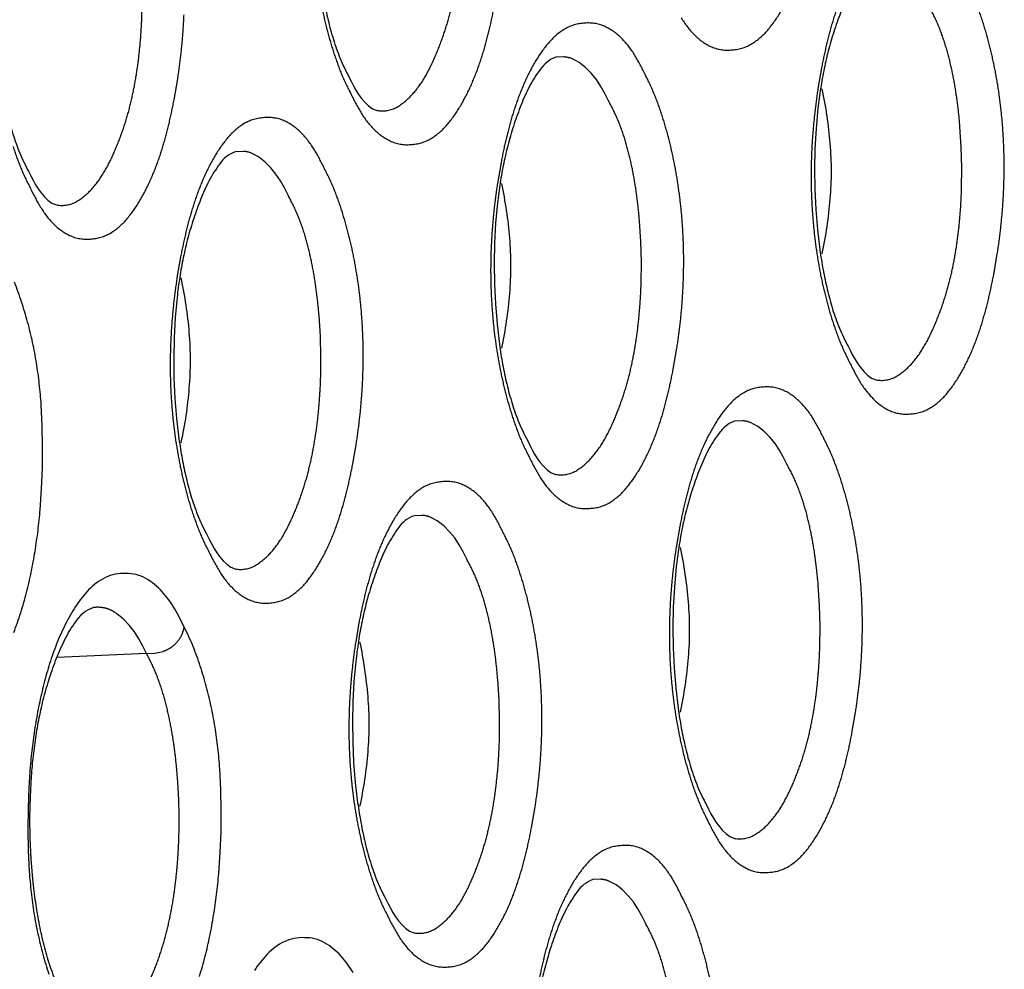
# Model space of a CAD drawing. Extents: x -341 to 649, y -320 to 274.
# Drawn here: x 398 to 401, y 181 to 183 of the extents above; entities that cross this region are included whole.
import ezdxf

# ---------------------------------------------------------------- set-up
doc = ezdxf.new("R2010")
doc.units = 0
doc.linetypes.add('PHANTOM', pattern=[15, 7.5, -1.5, 1.5, -1.5, 1.5, -1.5])
doc.layers.add('1', color=7, linetype='CONTINUOUS')

msp = doc.modelspace()

# ---------------------------------------------------------------- linework, layer by layer
at = {"layer": '1', "color": 7, "linetype": 'PHANTOM'}
msp.add_line((398.7698, 182.0467), (398.5713, 182.0379), dxfattribs=at)
at = {"layer": '1', "color": 7, "linetype": 'CONTINUOUS'}
for points in [[(399.2823, 184.183, 0.160489), (399.2477, 184.1559, 0.044007), (399.2236, 184.1179, 0.026001), (399.2051, 184.0769, 0.014549), (399.1897, 184.0346, 0.014616), (399.1769, 183.9915, 0.014326), (399.1666, 183.9477, 0.012362), (399.1587, 183.9034, 0.010444), (399.1527, 183.8588), (399.1486, 183.814), (399.1461, 183.7691), (399.1452, 183.7241), (399.1458, 183.6791), (399.148, 183.6342), (399.1517, 183.5893), (399.157, 183.5446, 0.01118), (399.1641, 183.5002, 0.01312), (399.1734, 183.4562, 0.016224), (399.1852, 183.4127, 0.023472), (399.2004, 183.3704, 0.025973), (399.2198, 183.3298)], [(398.5698, 183.9728, 0.160489), (398.5352, 183.9457, 0.044007), (398.5111, 183.9077, 0.026001), (398.4926, 183.8667, 0.014549), (398.4773, 183.8244, 0.014616), (398.4644, 183.7813, 0.014326), (398.4541, 183.7375, 0.012362), (398.4462, 183.6932, 0.010444), (398.4403, 183.6486), (398.4361, 183.6038), (398.4336, 183.5588), (398.4327, 183.5139), (398.4334, 183.4689), (398.4355, 183.4239), (398.4392, 183.3791), (398.4445, 183.3344, 0.01118), (398.4516, 183.29, 0.01312), (398.4609, 183.2459, 0.016224), (398.4727, 183.2025, 0.023472), (398.4879, 183.1601, 0.025973), (398.5073, 183.1196)], [(400.3921, 183.5836, 0.160489), (400.3575, 183.5565, 0.044007), (400.3334, 183.5185, 0.026001), (400.3149, 183.4775, 0.014549), (400.2995, 183.4352, 0.014616), (400.2867, 183.3921, 0.014326), (400.2764, 183.3483, 0.012362), (400.2685, 183.304, 0.010444), (400.2625, 183.2594), (400.2584, 183.2146), (400.2559, 183.1697), (400.255, 183.1247), (400.2557, 183.0797), (400.2578, 183.0348), (400.2615, 182.9899), (400.2668, 182.9452, 0.01118), (400.2739, 182.9008, 0.01312), (400.2832, 182.8568, 0.016224), (400.295, 182.8133, 0.023472), (400.3102, 182.771, 0.025973), (400.3296, 182.7304)], [(399.6796, 183.3734, 0.160489), (399.645, 183.3463, 0.044007), (399.621, 183.3083, 0.026001), (399.6024, 183.2673, 0.014549), (399.5871, 183.225, 0.014616), (399.5742, 183.1819, 0.014326), (399.5639, 183.1381, 0.012362), (399.556, 183.0938, 0.010444), (399.5501, 183.0492), (399.5459, 183.0044), (399.5434, 182.9594), (399.5425, 182.9144), (399.5432, 182.8695), (399.5453, 182.8245), (399.549, 182.7797), (399.5543, 182.735, 0.01118), (399.5614, 182.6906, 0.01312), (399.5707, 182.6465, 0.016224), (399.5825, 182.6031, 0.023472), (399.5977, 182.5607, 0.025973), (399.6171, 182.5202)], [(400.2712, 183.3029, -0.015968), (400.282, 183.2425, -0.016421), (400.2891, 183.1814, -0.02025), (400.2917, 183.1196, -0.020176), (400.2891, 183.0582, -0.016433), (400.282, 182.997, -0.016034), (400.2712, 182.9364)], [(398.9671, 183.1632, 0.160489), (398.9325, 183.136, 0.044007), (398.9085, 183.098, 0.026001), (398.8899, 183.0571, 0.014549), (398.8746, 183.0147, 0.014616), (398.8617, 182.9716, 0.014326), (398.8514, 182.9278, 0.012362), (398.8435, 182.8835, 0.010444), (398.8376, 182.8389), (398.8334, 182.7941), (398.8309, 182.7492), (398.8301, 182.7042), (398.8307, 182.6592), (398.8328, 182.6143), (398.8365, 182.5694), (398.8418, 182.5247, 0.01118), (398.8489, 182.4803, 0.01312), (398.8582, 182.4363, 0.016224), (398.87, 182.3929, 0.023472), (398.8852, 182.3505, 0.025973), (398.9047, 182.31)], [(399.5587, 183.0926, -0.015968), (399.5695, 183.0323, -0.016421), (399.5766, 182.9711, -0.02025), (399.5792, 182.9094, -0.020176), (399.5766, 182.8479, -0.016433), (399.5696, 182.7868, -0.016034), (399.5587, 182.7262)], [(398.8462, 182.8824, -0.015968), (398.857, 182.822, -0.016421), (398.8641, 182.7609, -0.02025), (398.8667, 182.6991, -0.020176), (398.8641, 182.6377, -0.016433), (398.8571, 182.5765, -0.016034), (398.8462, 182.5159)], [(398.4745, 182.0937, 0.017471), (398.49, 182.1377, 0.013632), (398.5028, 182.1827, 0.011931), (398.5134, 182.2282, 0.010578), (398.5218, 182.2741, 0.009968), (398.5284, 182.3204, 0.009243), (398.5332, 182.3669), (398.5363, 182.4135), (398.5382, 182.4602), (398.5387, 182.5069), (398.5379, 182.5536), (398.5355, 182.6003, 0.010354), (398.5313, 182.6468, 0.011915), (398.525, 182.6931, 0.013277), (398.5164, 182.7388, 0.013354), (398.5054, 182.7842, 0.01327), (398.4919, 182.8289, 0.016581), (398.476, 182.8728, 0.02504)], [(400.0769, 182.5637, 0.160489), (400.0423, 182.5366, 0.044007), (400.0183, 182.4986, 0.026001), (399.9997, 182.4577, 0.014549), (399.9844, 182.4153, 0.014616), (399.9715, 182.3722, 0.014326), (399.9612, 182.3284, 0.012362), (399.9533, 182.2841, 0.010444), (399.9474, 182.2395), (399.9432, 182.1947), (399.9408, 182.1498), (399.9399, 182.1048), (399.9405, 182.0598), (399.9426, 182.0149), (399.9463, 181.97), (399.9516, 181.9253, 0.01118), (399.9587, 181.8809, 0.01312), (399.968, 181.8369, 0.016224), (399.9798, 181.7934, 0.023472), (399.995, 181.7511, 0.025973), (400.0145, 181.7105)], [(399.3645, 182.3535, 0.160489), (399.3298, 182.3264, 0.044007), (399.3058, 182.2884, 0.026001), (399.2872, 182.2474, 0.014549), (399.2719, 182.2051, 0.014616), (399.259, 182.162, 0.014326), (399.2488, 182.1182, 0.012362), (399.2408, 182.0739, 0.010444), (399.2349, 182.0293), (399.2307, 181.9845), (399.2283, 181.9395), (399.2274, 181.8946), (399.228, 181.8496), (399.2301, 181.8046), (399.2338, 181.7598), (399.2391, 181.7151, 0.01118), (399.2463, 181.6707, 0.01312), (399.2555, 181.6266, 0.016224), (399.2673, 181.5832, 0.023472), (399.2825, 181.5408, 0.025973), (399.302, 181.5003)], [(399.956, 182.283, -0.015968), (399.9668, 182.2226, -0.016421), (399.9739, 182.1615, -0.02025), (399.9765, 182.0997, -0.020176), (399.9739, 182.0383, -0.016433), (399.9669, 181.9771, -0.016034), (399.956, 181.9165)], [(398.8534, 182.1053, 0.02233), (398.8319, 182.1467, 0.053178), (398.8046, 182.1844, 0.079886), (398.7683, 182.2137, 0.134684), (398.7235, 182.2251, 0.113174), (398.6781, 182.216, 0.087741), (398.6408, 182.1883, 0.048178), (398.6121, 182.1516, 0.02869), (398.5888, 182.1111, 0.022346), (398.5698, 182.0684, 0.01748), (398.5543, 182.0244, 0.013636), (398.5415, 181.9795, 0.011935), (398.531, 181.934, 0.010581), (398.5226, 181.8881, 0.009971), (398.516, 181.8418, 0.009246), (398.5112, 181.7954), (398.5081, 181.7488), (398.5062, 181.7022), (398.5057, 181.6555), (398.5065, 181.6088), (398.5089, 181.5621, 0.010362), (398.5132, 181.5156, 0.01193), (398.5194, 181.4693, 0.013364), (398.5281, 181.4235, 0.013373), (398.5391, 181.3781, 0.013289), (398.5526, 181.3334, 0.016681)], [(398.5865, 181.2804, -0.025989), (398.5666, 181.3217, -0.023528), (398.5511, 181.3648, -0.016285), (398.5391, 181.4091, -0.013137), (398.5297, 181.4539, -0.011213), (398.5224, 181.4992), (398.517, 181.5448), (398.5133, 181.5905), (398.5111, 181.6363), (398.5105, 181.6821), (398.5114, 181.728), (398.5139, 181.7738, -0.009567), (398.5182, 181.8194, -0.010421), (398.5243, 181.8649, -0.012399), (398.5324, 181.9101, -0.014437), (398.5429, 181.9547, -0.014943), (398.5561, 181.9986, -0.014837), (398.5718, 182.0417, -0.025783), (398.5909, 182.0834, -0.045953), (398.6156, 182.122, -0.167443), (398.6512, 182.1491)], [(398.8872, 181.3285, 0.013632), (398.9, 181.3733, 0.011931), (398.9105, 181.4188, 0.010578), (398.9189, 181.4647, 0.009968), (398.9255, 181.5109, 0.009243), (398.9302, 181.5573), (398.9334, 181.6039), (398.9353, 181.6505), (398.9358, 181.6972), (398.935, 181.7439), (398.9326, 181.7905, 0.010354), (398.9284, 181.837, 0.011915), (398.9221, 181.8832, 0.013277), (398.9135, 181.9289, 0.013354), (398.9025, 181.9742, 0.01327), (398.8891, 182.0189, 0.016581), (398.8731, 182.0628, 0.02504), (398.8534, 182.1053)], [(399.2435, 182.0727, -0.015968), (399.2543, 182.0124, -0.016421), (399.2614, 181.9512, -0.02025), (399.264, 181.8895, -0.020176), (399.2614, 181.828, -0.016433), (399.2544, 181.7669, -0.016034), (399.2435, 181.7063)], [(399.7618, 181.5439, 0.160489), (399.7271, 181.5167, 0.044007), (399.7031, 181.4787, 0.026001), (399.6845, 181.4378, 0.014549), (399.6692, 181.3954, 0.014616), (399.6564, 181.3523, 0.014326), (399.6461, 181.3085, 0.012362), (399.6381, 181.2643, 0.010444), (399.6322, 181.2196), (399.6281, 181.1748), (399.6256, 181.1299), (399.6247, 181.0849), (399.6253, 181.0399), (399.6275, 180.995), (399.6312, 180.9501), (399.6365, 180.9054, 0.01118), (399.6436, 180.861, 0.01312), (399.6528, 180.817, 0.016224), (399.6646, 180.7736, 0.023472), (399.6798, 180.7312, 0.025973), (399.6993, 180.6907)], [(399.2291, 181.3366, 0.053178), (399.2018, 181.3742, 0.079886), (399.1656, 181.4035, 0.134684), (399.1208, 181.4148, 0.113174), (399.0755, 181.4058, 0.087741), (399.0382, 181.3781, 0.048178), (399.0095, 181.3414, 0.02869)]]:
    msp.add_lwpolyline(points, format="xyb", dxfattribs=at)
at = {"layer": '1', "color": 7, "linetype": 'PHANTOM'}
for points in [[(399.2823, 183.255, 0.174176), (399.3265, 183.2625, 0.078686), (399.3615, 183.2917, 0.049035), (399.3883, 183.3287, 0.029255), (399.409, 183.3695, 0.017328), (399.4261, 183.4119, 0.017582), (399.4402, 183.4554, 0.016364), (399.4512, 183.4998, 0.013628), (399.4595, 183.5448, 0.011276), (399.4657, 183.5901, 0.010557), (399.4698, 183.6357, 0.009916), (399.4721, 183.6814), (399.4726, 183.7271), (399.4714, 183.7729), (399.4685, 183.8185, 0.00964), (399.4638, 183.8639, 0.011848), (399.4572, 183.9092, 0.014253), (399.4483, 183.954, 0.017356), (399.4365, 183.9983, 0.023964), (399.4212, 184.0414, 0.026563), (399.4014, 184.0828)], [(398.5698, 183.0448, 0.174176), (398.614, 183.0523, 0.078686), (398.649, 183.0815, 0.049035), (398.6758, 183.1185, 0.029255), (398.6965, 183.1592, 0.017328), (398.7136, 183.2017, 0.017582), (398.7277, 183.2452, 0.016364), (398.7387, 183.2896, 0.013628), (398.7471, 183.3345, 0.011276), (398.7532, 183.3799, 0.010557), (398.7573, 183.4254, 0.009916), (398.7596, 183.4711), (398.7601, 183.5169), (398.7589, 183.5626), (398.756, 183.6083, 0.00964), (398.7513, 183.6537, 0.011848), (398.7447, 183.6989, 0.014253), (398.7358, 183.7438, 0.017356), (398.7241, 183.788, 0.023964), (398.7087, 183.8311, 0.026563), (398.6889, 183.8725)], [(400.3334, 182.6934, 0.024383), (400.3558, 182.6515, 0.059195), (400.3848, 182.614, 0.091772), (400.4235, 182.5866, 0.131841), (400.4701, 182.5801, 0.127136), (400.5147, 182.5947, 0.075688), (400.55, 182.6264, 0.039903), (400.5772, 182.6654, 0.027073), (400.5992, 182.7075, 0.020981), (400.6171, 182.7516, 0.0166), (400.6316, 182.7969, 0.01288), (400.6434, 182.8429, 0.009495), (400.6532, 182.8895), (400.6613, 182.9364, 0.009048), (400.6678, 182.9835, 0.009317), (400.6725, 183.0308, 0.009521), (400.6754, 183.0783, 0.009733), (400.6765, 183.1258, 0.009961), (400.6757, 183.1734, 0.010228), (400.673, 183.2209, 0.010564), (400.6683, 183.2682, 0.010921), (400.6616, 183.3153, 0.011316), (400.6528, 183.362, 0.012405), (400.6418, 183.4083, 0.013694), (400.6284, 183.454, 0.017318), (400.6123, 183.4987, 0.025631)], [(399.1611, 183.4766, 0.012405), (399.1721, 183.4304, 0.013694), (399.1855, 183.3847, 0.017318), (399.2016, 183.34, 0.025631), (399.2216, 183.2968)], [(399.2236, 183.2928, 0.024383), (399.246, 183.2509, 0.059195), (399.275, 183.2134, 0.091772), (399.3137, 183.186, 0.131841), (399.3603, 183.1795, 0.127136), (399.4049, 183.1941, 0.075688), (399.4402, 183.2258, 0.039903), (399.4674, 183.2648, 0.027073), (399.4894, 183.3069, 0.020981), (399.5073, 183.351, 0.0166), (399.5218, 183.3963, 0.01288), (399.5336, 183.4424, 0.009495), (399.5434, 183.4889)], [(399.9585, 183.4611, 0.059195), (399.9875, 183.4236, 0.091772), (400.0262, 183.3963, 0.131841), (400.0727, 183.3898, 0.127136), (400.1174, 183.4044, 0.075688), (400.1527, 183.4361, 0.039903), (400.1799, 183.475, 0.027073)], [(400.3067, 183.4877, 0.0166), (400.2921, 183.4424, 0.01288), (400.2803, 183.3963, 0.009495), (400.2705, 183.3498), (400.2624, 183.3029, 0.009048), (400.256, 183.2558, 0.009317), (400.2513, 183.2085, 0.009521), (400.2483, 183.161, 0.009733), (400.2473, 183.1134, 0.009961), (400.248, 183.0659, 0.010228), (400.2508, 183.0184, 0.010564), (400.2554, 182.9711, 0.010921), (400.2621, 182.924, 0.011316), (400.2709, 182.8772, 0.012405), (400.2819, 182.831, 0.013694), (400.2953, 182.7853, 0.017318), (400.3114, 182.7406, 0.025631), (400.3314, 182.6974)], [(400.3921, 182.6556, 0.174176), (400.4363, 182.6631, 0.078686), (400.4713, 182.6923, 0.049035), (400.4981, 182.7293, 0.029255), (400.5188, 182.7701, 0.017328), (400.5359, 182.8125, 0.017582), (400.55, 182.856, 0.016364), (400.561, 182.9004, 0.013628), (400.5694, 182.9454, 0.011276), (400.5755, 182.9907, 0.010557), (400.5796, 183.0363, 0.009916), (400.5819, 183.082), (400.5824, 183.1277), (400.5812, 183.1735), (400.5783, 183.2191, 0.00964), (400.5736, 183.2645, 0.011848), (400.567, 183.3098, 0.014253), (400.5581, 183.3546, 0.017356), (400.5463, 183.3989, 0.023964), (400.531, 183.442, 0.026563), (400.5112, 183.4834)], [(398.5111, 183.0826, 0.024383), (398.5335, 183.0407, 0.059195), (398.5625, 183.0031, 0.091772), (398.6012, 182.9758, 0.131841), (398.6478, 182.9693, 0.127136), (398.6924, 182.9839, 0.075688), (398.7277, 183.0156, 0.039903), (398.7549, 183.0546, 0.027073), (398.7769, 183.0967, 0.020981), (398.7948, 183.1408, 0.0166), (398.8093, 183.186, 0.01288), (398.8211, 183.2321, 0.009495), (398.8309, 183.2787), (398.839, 183.3255, 0.009048), (398.8455, 183.3726, 0.009317), (398.8502, 183.42, 0.009521), (398.8531, 183.4674, 0.009733)], [(399.8779, 183.3356, 0.024383), (399.8554, 183.3775, 0.059195), (399.8264, 183.415, 0.091772), (399.7877, 183.4424, 0.131841), (399.7412, 183.4489, 0.127136), (399.6965, 183.4343, 0.075688), (399.6612, 183.4026, 0.039903), (399.634, 183.3636, 0.027073), (399.612, 183.3215, 0.020981), (399.5942, 183.2774, 0.0166), (399.5796, 183.2321, 0.01288), (399.5678, 183.1861, 0.009495), (399.558, 183.1395), (399.5499, 183.0927, 0.009048), (399.5435, 183.0455, 0.009317), (399.5388, 182.9982, 0.009521), (399.5359, 182.9508, 0.009733), (399.5348, 182.9032, 0.009961), (399.5356, 182.8556, 0.010228), (399.5383, 182.8082, 0.010564), (399.5429, 182.7608, 0.010921), (399.5497, 182.7137, 0.011316), (399.5584, 182.667, 0.012405), (399.5694, 182.6207, 0.013694), (399.5828, 182.5751, 0.017318), (399.5989, 182.5303, 0.025631), (399.6189, 182.4872)], [(399.797, 183.2766), (399.7888, 183.2928), (399.78, 183.3086), (399.77, 183.3237), (399.7585, 183.3377), (399.7457, 183.3505), (399.7314, 183.3619), (399.7154, 183.3704, 0.070405), (399.6977, 183.3742), (399.6796, 183.3734)], [(399.6209, 182.4832, 0.024383), (399.6433, 182.4413, 0.059195), (399.6723, 182.4037, 0.091772), (399.711, 182.3764, 0.131841), (399.7576, 182.3699, 0.127136), (399.8023, 182.3845, 0.075688), (399.8375, 182.4162, 0.039903), (399.8647, 182.4551, 0.027073), (399.8867, 182.4973, 0.020981), (399.9046, 182.5414, 0.0166), (399.9191, 182.5866, 0.01288), (399.9309, 182.6327, 0.009495), (399.9407, 182.6793), (399.9488, 182.7261, 0.009048), (399.9553, 182.7732, 0.009317), (399.96, 182.8206, 0.009521), (399.9629, 182.868, 0.009733), (399.964, 182.9156, 0.009961), (399.9632, 182.9631, 0.010228), (399.9605, 183.0106, 0.010564), (399.9558, 183.058, 0.010921), (399.9491, 183.1051, 0.011316), (399.9403, 183.1518, 0.012405), (399.9293, 183.1981, 0.013694), (399.9159, 183.2437, 0.017318), (399.8998, 183.2885, 0.025631), (399.8799, 183.3316)], [(399.6796, 182.4454, 0.174176), (399.7238, 182.4529, 0.078686), (399.7588, 182.4821, 0.049035), (399.7856, 182.5191, 0.029255), (399.8064, 182.5598, 0.017328), (399.8234, 182.6023, 0.017582), (399.8375, 182.6458, 0.016364), (399.8485, 182.6902, 0.013628), (399.8569, 182.7351, 0.011276), (399.863, 182.7805, 0.010557), (399.8671, 182.826, 0.009916), (399.8694, 182.8717), (399.8699, 182.9175), (399.8687, 182.9632), (399.8658, 183.0089, 0.00964), (399.8611, 183.0543, 0.011848), (399.8545, 183.0995, 0.014253), (399.8456, 183.1444, 0.017356), (399.8339, 183.1886, 0.023964), (399.8185, 183.2317, 0.026563), (399.7987, 183.2731)], [(399.1654, 183.1254, 0.024383), (399.1429, 183.1673, 0.059195), (399.1139, 183.2048, 0.091772), (399.0752, 183.2322, 0.131841), (399.0287, 183.2387, 0.127136), (398.984, 183.2241, 0.075688), (398.9487, 183.1924, 0.039903), (398.9216, 183.1534, 0.027073), (398.8996, 183.1112, 0.020981), (398.8817, 183.0672, 0.0166), (398.8672, 183.0219, 0.01288), (398.8553, 182.9758, 0.009495), (398.8455, 182.9293), (398.8374, 182.8824, 0.009048), (398.831, 182.8353, 0.009317), (398.8263, 182.788, 0.009521), (398.8234, 182.7405, 0.009733), (398.8223, 182.693, 0.009961), (398.8231, 182.6454, 0.010228), (398.8258, 182.5979, 0.010564), (398.8305, 182.5506, 0.010921), (398.8372, 182.5035, 0.011316), (398.846, 182.4567, 0.012405), (398.8569, 182.4105, 0.013694), (398.8703, 182.3648, 0.017318), (398.8864, 182.3201, 0.025631), (398.9064, 182.2769)], [(398.473, 183.1745, 0.017318), (398.4891, 183.1297, 0.025631), (398.5091, 183.0866)], [(399.0845, 183.0663), (399.0763, 183.0825), (399.0675, 183.0984), (399.0575, 183.1135), (399.046, 183.1275), (399.0332, 183.1402), (399.0189, 183.1516), (399.0029, 183.1601, 0.070405), (398.9852, 183.164), (398.9671, 183.1632)], [(398.9084, 182.2729, 0.024383), (398.9309, 182.231, 0.059195), (398.9598, 182.1935, 0.091772), (398.9985, 182.1661, 0.131841), (399.0451, 182.1596, 0.127136), (399.0898, 182.1742, 0.075688), (399.125, 182.2059, 0.039903), (399.1522, 182.2449, 0.027073), (399.1742, 182.2871, 0.020981), (399.1921, 182.3311, 0.0166), (399.2066, 182.3764, 0.01288), (399.2185, 182.4225, 0.009495), (399.2282, 182.469), (399.2363, 182.5159, 0.009048), (399.2428, 182.563, 0.009317), (399.2475, 182.6103, 0.009521), (399.2504, 182.6578, 0.009733), (399.2515, 182.7053, 0.009961), (399.2507, 182.7529, 0.010228), (399.248, 182.8004, 0.010564), (399.2433, 182.8477, 0.010921), (399.2366, 182.8948, 0.011316), (399.2278, 182.9416, 0.012405), (399.2168, 182.9878, 0.013694), (399.2034, 183.0335, 0.017318), (399.1873, 183.0782, 0.025631), (399.1674, 183.1214)], [(398.9671, 182.2351, 0.174176), (399.0113, 182.2426, 0.078686), (399.0464, 182.2718, 0.049035), (399.0731, 182.3088, 0.029255), (399.0939, 182.3496, 0.017328), (399.1109, 182.392, 0.017582), (399.125, 182.4355, 0.016364), (399.136, 182.4799, 0.013628), (399.1444, 182.5249, 0.011276), (399.1505, 182.5702, 0.010557), (399.1546, 182.6158, 0.009916), (399.1569, 182.6615), (399.1574, 182.7072), (399.1562, 182.753), (399.1533, 182.7986, 0.00964), (399.1486, 182.844, 0.011848), (399.1421, 182.8893, 0.014253), (399.1331, 182.9341, 0.017356), (399.1214, 182.9784, 0.023964), (399.106, 183.0215, 0.026563), (399.0862, 183.0629)], [(400.2752, 182.526, 0.024383), (400.2527, 182.5679, 0.059195), (400.2237, 182.6054, 0.091772), (400.185, 182.6327, 0.131841), (400.1385, 182.6393, 0.127136), (400.0938, 182.6247, 0.075688), (400.0585, 182.593, 0.039903), (400.0314, 182.554, 0.027073), (400.0094, 182.5118, 0.020981), (399.9915, 182.4678, 0.0166), (399.977, 182.4225, 0.01288), (399.9651, 182.3764, 0.009495), (399.9553, 182.3299), (399.9472, 182.283, 0.009048), (399.9408, 182.2359, 0.009317), (399.9361, 182.1886, 0.009521), (399.9332, 182.1411, 0.009733), (399.9321, 182.0936, 0.009961), (399.9329, 182.046, 0.010228), (399.9356, 181.9985, 0.010564), (399.9403, 181.9512, 0.010921), (399.947, 181.9041, 0.011316), (399.9558, 181.8573, 0.012405), (399.9668, 181.8111, 0.013694), (399.9801, 181.7654, 0.017318), (399.9962, 181.7207, 0.025631), (400.0162, 181.6775)], [(400.1943, 182.4669), (400.1861, 182.4831), (400.1773, 182.499), (400.1673, 182.5141), (400.1558, 182.5281), (400.143, 182.5408), (400.1287, 182.5522), (400.1127, 182.5607, 0.070405), (400.095, 182.5645), (400.0769, 182.5637)], [(400.0182, 181.6735, 0.024383), (400.0407, 181.6316, 0.059195), (400.0696, 181.5941, 0.091772), (400.1083, 181.5667, 0.131841), (400.1549, 181.5602, 0.127136), (400.1996, 181.5748, 0.075688), (400.2348, 181.6065, 0.039903), (400.262, 181.6455, 0.027073), (400.284, 181.6877, 0.020981), (400.3019, 181.7317, 0.0166), (400.3164, 181.777, 0.01288), (400.3283, 181.8231, 0.009495), (400.338, 181.8696), (400.3461, 181.9165, 0.009048), (400.3526, 181.9636, 0.009317), (400.3573, 182.0109, 0.009521), (400.3602, 182.0584, 0.009733), (400.3613, 182.1059, 0.009961), (400.3605, 182.1535, 0.010228), (400.3578, 182.201, 0.010564), (400.3531, 182.2483, 0.010921), (400.3464, 182.2954, 0.011316), (400.3376, 182.3421, 0.012405), (400.3266, 182.3884, 0.013694), (400.3132, 182.4341, 0.017318), (400.2971, 182.4788, 0.025631), (400.2772, 182.522)], [(400.0769, 181.6357, 0.174176), (400.1211, 181.6432, 0.078686), (400.1562, 181.6724, 0.049035), (400.1829, 181.7094, 0.029255), (400.2037, 181.7502, 0.017328), (400.2207, 181.7926, 0.017582), (400.2348, 181.8361, 0.016364), (400.2458, 181.8805, 0.013628), (400.2542, 181.9255, 0.011276), (400.2603, 181.9708, 0.010557), (400.2644, 182.0164, 0.009916), (400.2667, 182.0621), (400.2672, 182.1078), (400.266, 182.1536), (400.2631, 182.1992, 0.00964), (400.2584, 182.2446, 0.011848), (400.2519, 182.2899, 0.014253), (400.2429, 182.3347, 0.017356), (400.2312, 182.379, 0.023964), (400.2158, 182.4221, 0.026563), (400.196, 182.4635)], [(399.5627, 182.3157, 0.024383), (399.5402, 182.3576, 0.059195), (399.5113, 182.3952, 0.091772), (399.4725, 182.4225, 0.131841), (399.426, 182.429, 0.127136), (399.3813, 182.4144, 0.075688), (399.3461, 182.3827, 0.039903), (399.3189, 182.3438, 0.027073), (399.2969, 182.3016, 0.020981), (399.279, 182.2575, 0.0166), (399.2645, 182.2123, 0.01288), (399.2526, 182.1662, 0.009495), (399.2428, 182.1196), (399.2347, 182.0728, 0.009048), (399.2283, 182.0257, 0.009317), (399.2236, 181.9783, 0.009521), (399.2207, 181.9309, 0.009733), (399.2196, 181.8833, 0.009961), (399.2204, 181.8358, 0.010228), (399.2231, 181.7883, 0.010564), (399.2278, 181.7409, 0.010921), (399.2345, 181.6938, 0.011316), (399.2433, 181.6471, 0.012405), (399.2543, 181.6008, 0.013694), (399.2677, 181.5552, 0.017318), (399.2838, 181.5104, 0.025631), (399.3037, 181.4673)], [(399.4818, 182.2567), (399.4736, 182.2729), (399.4648, 182.2887), (399.4548, 182.3039), (399.4433, 182.3178), (399.4305, 182.3306), (399.4162, 182.342), (399.4002, 182.3505, 0.070405), (399.3825, 182.3543), (399.3645, 182.3535)], [(399.3057, 181.4633, 0.024383), (399.3282, 181.4214, 0.059195), (399.3571, 181.3838, 0.091772), (399.3959, 181.3565, 0.131841), (399.4424, 181.35, 0.127136), (399.4871, 181.3646, 0.075688), (399.5223, 181.3963, 0.039903), (399.5495, 181.4353, 0.027073), (399.5715, 181.4774, 0.020981), (399.5894, 181.5215, 0.0166), (399.6039, 181.5668, 0.01288), (399.6158, 181.6128, 0.009495), (399.6256, 181.6594), (399.6337, 181.7062, 0.009048), (399.6401, 181.7534, 0.009317), (399.6448, 181.8007, 0.009521), (399.6477, 181.8481, 0.009733), (399.6488, 181.8957, 0.009961), (399.648, 181.9432, 0.010228), (399.6453, 181.9907, 0.010564), (399.6406, 182.0381, 0.010921), (399.6339, 182.0852, 0.011316), (399.6251, 182.1319, 0.012405), (399.6141, 182.1782, 0.013694), (399.6007, 182.2238, 0.017318), (399.5846, 182.2686, 0.025631), (399.5647, 182.3117)], [(399.3645, 181.4255, 0.174176), (399.4086, 181.433, 0.078686), (399.4437, 181.4622, 0.049035), (399.4704, 181.4992, 0.029255), (399.4912, 181.5399, 0.017328), (399.5082, 181.5824, 0.017582), (399.5223, 181.6259, 0.016364), (399.5333, 181.6703, 0.013628), (399.5417, 181.7152, 0.011276), (399.5478, 181.7606, 0.010557), (399.552, 181.8062, 0.009916), (399.5542, 181.8519), (399.5547, 181.8976), (399.5535, 181.9433), (399.5506, 181.989, 0.00964), (399.546, 182.0344, 0.011848), (399.5394, 182.0796, 0.014253), (399.5304, 182.1245, 0.017356), (399.5187, 182.1687, 0.023964), (399.5034, 182.2118, 0.026563), (399.4835, 182.2532)], [(398.7698, 182.0467), (398.7616, 182.0634), (398.7527, 182.0798), (398.7426, 182.0954), (398.7311, 182.1099), (398.7182, 182.1233), (398.7039, 182.1353, 0.057952), (398.6877, 182.1446, 0.069194), (398.6698, 182.1492, 0.0617), (398.6512, 182.1491)], [(398.7698, 182.0467), (398.7882, 182.0475), (398.8063, 182.0517, 0.06156), (398.8231, 182.0598, 0.066423), (398.8372, 182.072, 0.068386), (398.8476, 182.0874, 0.068446), (398.8534, 182.1053)], [(398.6512, 181.2038, 0.17065), (398.6958, 181.2129, 0.075504), (398.7308, 181.2432, 0.047634), (398.7576, 181.2811, 0.028705), (398.7784, 181.3225, 0.016978), (398.7955, 181.3657, 0.01721), (398.8096, 181.4099, 0.016167), (398.8207, 181.455, 0.013545), (398.8292, 181.5006, 0.011247), (398.8353, 181.5467, 0.01052), (398.8394, 181.5929, 0.009888), (398.8417, 181.6393, 0.009343), (398.8422, 181.6857, 0.00935), (398.8409, 181.7322, 0.009403), (398.8379, 181.7785, 0.009638), (398.8332, 181.8247, 0.011817), (398.8264, 181.8706, 0.01424), (398.8173, 181.9161, 0.017331), (398.8054, 181.961, 0.02388), (398.7898, 182.0048, 0.026391), (398.7698, 182.0467)], [(399.96, 181.5061, 0.024383), (399.9375, 181.548, 0.059195), (399.9086, 181.5855, 0.091772), (399.8699, 181.6129, 0.131841), (399.8233, 181.6194, 0.127136), (399.7786, 181.6048, 0.075688), (399.7434, 181.5731, 0.039903), (399.7162, 181.5341, 0.027073), (399.6942, 181.492, 0.020981), (399.6763, 181.4479, 0.0166), (399.6618, 181.4026, 0.01288), (399.6499, 181.3565, 0.009495), (399.6402, 181.31)], [(399.8791, 181.447), (399.871, 181.4632), (399.8621, 181.4791), (399.8521, 181.4942), (399.8407, 181.5082), (399.8278, 181.5209), (399.8135, 181.5323), (399.7975, 181.5408, 0.070405), (399.7798, 181.5447), (399.7618, 181.5439)], [(400.0224, 181.3223, 0.012405), (400.0114, 181.3685, 0.013694), (399.9981, 181.4142, 0.017318), (399.982, 181.4589, 0.025631), (399.962, 181.5021)], [(399.7618, 180.6159, 0.174176), (399.8059, 180.6233, 0.078686), (399.841, 180.6525, 0.049035), (399.8677, 180.6895, 0.029255), (399.8885, 180.7303, 0.017328), (399.9056, 180.7727, 0.017582), (399.9196, 180.8162, 0.016364), (399.9307, 180.8606, 0.013628), (399.939, 180.9056, 0.011276), (399.9451, 180.9509, 0.010557), (399.9493, 180.9965, 0.009916), (399.9515, 181.0422), (399.952, 181.0879), (399.9508, 181.1337), (399.9479, 181.1793, 0.00964), (399.9433, 181.2247, 0.011848), (399.9367, 181.27, 0.014253), (399.9277, 181.3148, 0.017356), (399.916, 181.3591, 0.023964), (399.9007, 181.4022, 0.026563), (399.8809, 181.4436)]]:
    msp.add_lwpolyline(points, format="xyb", dxfattribs=at)
at = {"layer": '1', "color": 7, "linetype": 'CONTINUOUS'}
for points in [[(399.2198, 183.3298), (399.2247, 183.3198), (399.2298, 183.3099), (399.2352, 183.3002), (399.2412, 183.2908), (399.2478, 183.2818), (399.2551, 183.2733), (399.2631, 183.2656), (399.272, 183.2589), (399.2823, 183.255)], [(398.5073, 183.1196), (398.5122, 183.1096), (398.5173, 183.0997), (398.5228, 183.0899), (398.5287, 183.0805), (398.5353, 183.0715), (398.5426, 183.0631), (398.5506, 183.0553), (398.5595, 183.0486), (398.5698, 183.0448)], [(400.3296, 182.7304), (400.3345, 182.7204), (400.3396, 182.7105), (400.345, 182.7008), (400.351, 182.6914), (400.3576, 182.6824), (400.3649, 182.6739), (400.3729, 182.6662), (400.3818, 182.6595), (400.3921, 182.6556)], [(399.6171, 182.5202), (399.622, 182.5102), (399.6271, 182.5003), (399.6326, 182.4905), (399.6385, 182.4811), (399.6451, 182.4721), (399.6524, 182.4637), (399.6604, 182.4559), (399.6693, 182.4492), (399.6796, 182.4454)], [(398.9047, 182.31), (398.9095, 182.2999), (398.9146, 182.29), (398.9201, 182.2803), (398.926, 182.2709), (398.9327, 182.2619), (398.9399, 182.2534), (398.9479, 182.2457), (398.9568, 182.239), (398.9671, 182.2351)], [(400.0145, 181.7105), (400.0193, 181.7005), (400.0244, 181.6906), (400.0299, 181.6809), (400.0358, 181.6715), (400.0425, 181.6625), (400.0497, 181.654), (400.0577, 181.6463), (400.0666, 181.6396), (400.0769, 181.6357)], [(399.302, 181.5003), (399.3068, 181.4903), (399.312, 181.4804), (399.3174, 181.4706), (399.3234, 181.4612), (399.33, 181.4522), (399.3373, 181.4438), (399.3452, 181.436), (399.3541, 181.4293), (399.3645, 181.4255)]]:
    msp.add_lwpolyline(points, dxfattribs=at)
at = {"layer": '1', "color": 7, "linetype": 'PHANTOM'}
for centre, radius, start, end in [((399.4737, 183.1323), 0.4524, 26.137, 26.7028), ((399.6277, 183.4961), 0.4524, 206.137, 206.7028), ((399.4489, 183.1014), 0.3897, 26.137, 26.7028), ((398.7612, 182.9221), 0.4524, 26.137, 26.7028), ((398.9152, 183.2858), 0.4524, 206.137, 206.7028), ((398.7364, 182.8912), 0.3897, 26.137, 26.7028), ((400.7375, 182.8967), 0.4524, 206.137, 206.7028), ((399.871, 182.3227), 0.4524, 26.137, 26.7028), ((400.025, 182.6864), 0.4524, 206.137, 206.7028), ((399.8462, 182.2918), 0.3897, 26.137, 26.7028), ((399.1585, 182.1125), 0.4524, 26.137, 26.7028), ((399.3125, 182.4762), 0.4524, 206.137, 206.7028), ((399.1337, 182.0815), 0.3897, 26.137, 26.7028), ((400.4223, 181.8768), 0.4524, 206.137, 206.7028), ((399.5559, 181.3028), 0.4524, 26.137, 26.7028), ((399.7099, 181.6666), 0.4524, 206.137, 206.7028), ((399.531, 181.2719), 0.3897, 26.137, 26.7028)]:
    msp.add_arc(centre, radius, start, end, dxfattribs=at)

doc.saveas('drawing.dxf')
